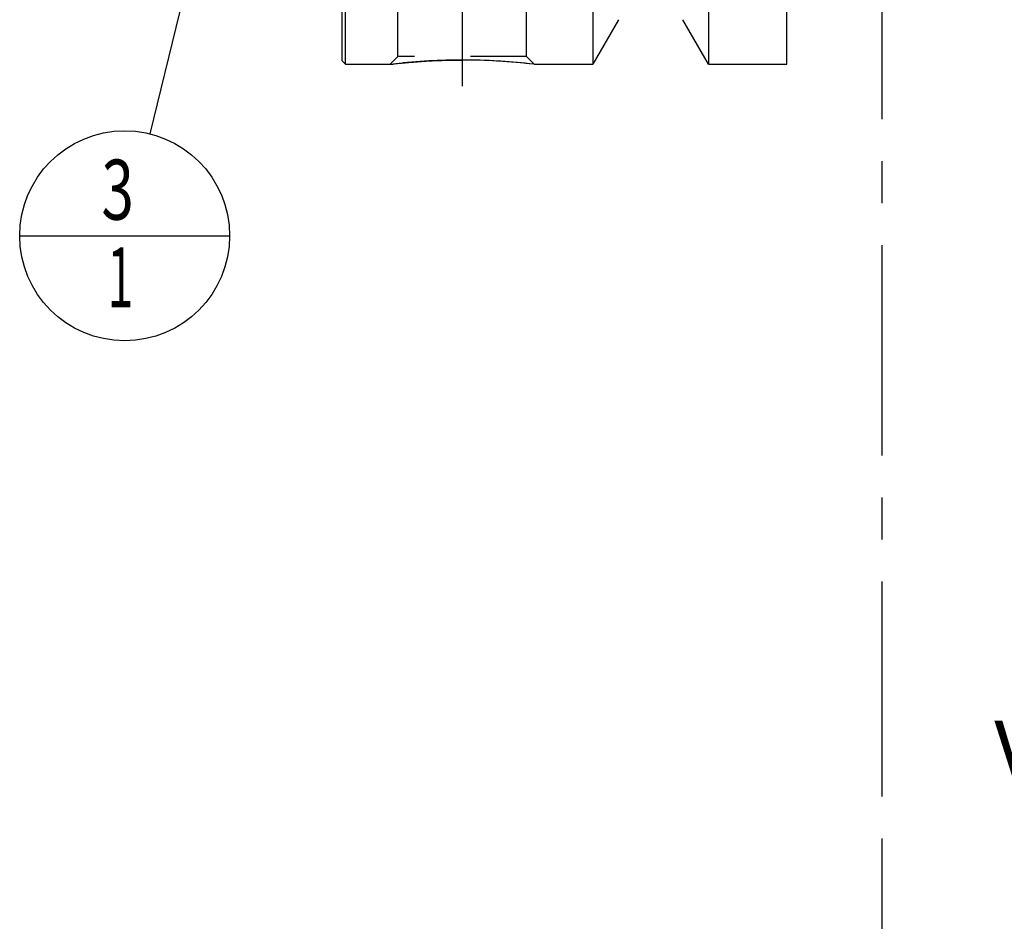
# Model space of a CAD drawing. Units: millimetres. Extents: x 0 to 594, y 0 to 420.
# Drawn here: x 276 to 333, y 141 to 194 of the extents above; entities that cross this region are included whole.
import ezdxf

# ---------------------------------------------------------------- set-up
doc = ezdxf.new("R2010")
doc.units = ezdxf.units.MM
doc.header["$LTSCALE"] = 32.67
doc.linetypes.add('CENTER', pattern=[0.6, 0.375, -0.075, 0.075, -0.075])
doc.linetypes.add('HIDDEN', pattern=[0.2, 0.1, -0.1])
doc.layers.get('0').update_dxf_attribs({"linetype": 'CONTINUOUS'})
for name, color, linetype in [('606331781-000-01-ED1_CL', 7, 'CONTINUOUS'), ('606331781-000-01-ED1_HATCH', 7, 'CONTINUOUS'), ('606967802-000_AXIS', 7, 'CONTINUOUS'), ('606967802-000_CL', 7, 'CONTINUOUS'), ('606967802-000_HL', 7, 'CONTINUOUS'), ('606968965-000_DIM', 7, 'CONTINUOUS')]:
    doc.layers.add(name, color=color, linetype=linetype)
doc.styles.get("Standard").update_dxf_attribs({"font": 'TXT.SHX', "width": 0.7})
doc.dimstyles.new('DIMSTYLE_1', dxfattribs={"dimtxt": 3.5, "dimasz": 3.5, "dimexe": 1.5, "dimexo": 0, "dimgap": 0.875, "dimtad": 1, "dimdec": 3, "dimdsep": 46, "dimtxsty": 'STANDARD', "dimblk": '_FILLED', "dimblk1": '_FILLED', "dimblk2": '_FILLED', "dimcen": 0.09, "dimclrt": 2, "dimadec": 3, "dimazin": 2, "dimtp": 0.1, "dimtm": 0.1, "dimtfac": 1, "dimtdec": 3, "dimtofl": 0, "dimtmove": 0, "dimatfit": 3, "dimldrblk": '_FILLED', "dimfxl": 1, "dimtolj": 1, "dimarcsym": 0})
doc.dimstyles.get("Standard").update_dxf_attribs({"dimtxt": 3.5, "dimasz": 3.5, "dimexe": 1.5, "dimexo": 0, "dimtad": 1, "dimdec": 3, "dimdsep": 46, "dimtxsty": 'STANDARD', "dimblk": '_FILLED', "dimblk1": '_FILLED', "dimblk2": '_FILLED', "dimcen": 0.09, "dimclrt": 2, "dimadec": 3, "dimazin": 2, "dimtol": 1, "dimtp": 0.005, "dimtm": 0.005, "dimtfac": 1, "dimtdec": 3, "dimtofl": 0, "dimtmove": 0, "dimatfit": 3, "dimldrblk": '_FILLED', "dimfxl": 1, "dimtolj": 1, "dimarcsym": 0})

# ---------------------------------------------------------------- blocks, each defined once
blk = doc.blocks.new('_FILLED')
at = {"color": 0, "linetype": 'BYBLOCK'}
blk.add_solid([(0, 0), (-1, 0.125), (-1, -0.125)], dxfattribs=at)
blk = doc.blocks.new('*D0')
at = {"layer": '606968965-000_DIM', "color": 3, "linetype": 'CONTINUOUS'}
for p, q in [((369.792, 222.56), (369.792, 152.15)), ((379.792, 222.56), (379.792, 152.15)), ((369.792, 153.65), (360.682, 153.65)), ((360.682, 153.65), (374.792, 153.65)), ((385.792, 153.65), (374.792, 153.65)), ((379.792, 153.65), (385.792, 153.65))]:
    blk.add_line(p, q, dxfattribs=at)
at = {"layer": '606968965-000_DIM', "color": 3, "linetype": 'CONTINUOUS', "xscale": 3.5, "yscale": 3.5, "zscale": 3.5}
blk.add_blockref('_FILLED', (369.792, 153.65), dxfattribs=at)
at = {"layer": '606968965-000_DIM', "color": 3, "linetype": 'CONTINUOUS', "xscale": 3.5, "yscale": 3.5, "zscale": 3.5, "rotation": 180}
blk.add_blockref('_FILLED', (379.792, 153.65), dxfattribs=at)
at = {"layer": '606968965-000_DIM', "color": 2, "linetype": 'CONTINUOUS', "insert": (365.432, 158.025), "char_height": 3.5, "width": 46.375, "attachment_point": 3, "line_spacing_factor": 0.9}
blk.add_mtext('10\\PVERSTELLWEG', dxfattribs=at)
blk = doc.blocks.new('BOM BALLOON 206_BL21', base_point=(282.102, 181.06))
at = {"layer": '606331781-000-01-ED1_CL', "color": 3, "linetype": 'CONTINUOUS'}
blk.add_line((275.977, 181.06), (288.227, 181.06), dxfattribs=at)
blk.add_circle((282.102, 181.06), 6.125, dxfattribs=at)
at = {"layer": '606331781-000-01-ED1_CL', "color": 2, "linetype": 'CONTINUOUS'}
for s, width, p in [('3', 0.714286, (280.747, 181.999)), ('1', 0.571429, (281.097, 176.885))]:
    blk.add_text(s, height=3.5, dxfattribs=dict(at, width=width)).set_placement(p)
blk = doc.blocks.new('HATCHING_BL4', base_point=(340.153, 208.105))
at = {"layer": '606331781-000-01-ED1_HATCH', "color": 9, "linetype": 'CENTER'}
blk.add_line((326.292, 148.65), (326.292, 267.56), dxfattribs=at)
at = {"layer": '606331781-000-01-ED1_HATCH', "color": 7, "linetype": 'CENTER'}
blk.add_line((326.292, 133.65), (326.292, 148.65), dxfattribs=at)

msp = doc.modelspace()

# ---------------------------------------------------------------- linework, layer by layer
at = {"layer": '606967802-000_AXIS', "color": 1, "linetype": 'CENTER'}
msp.add_line((301.7919, 202.0296), (301.7919, 187.8182), dxfattribs=at)
at = {"layer": '606967802-000_CL', "color": 7, "linetype": 'CONTINUOUS'}
for p, q in [((294.9919, 191.0596), (294.9919, 254.0596)), ((320.7419, 191.0596), (320.7419, 254.0596)), ((294.7919, 191.2596), (294.7919, 253.8596)), ((309.4144, 198.2234), (309.4144, 191.0596)), ((316.1694, 198.2234), (316.1694, 191.0596)), ((310.9169, 193.662), (309.4144, 191.0596)), ((316.1694, 191.0596), (314.6669, 193.662)), ((294.7919, 191.2596), (294.9919, 191.0596)), ((294.9919, 191.0596), (297.5933, 191.0596)), ((305.9906, 191.0596), (309.4144, 191.0596)), ((316.1694, 191.0596), (320.7419, 191.0596))]:
    msp.add_line(p, q, dxfattribs=at)
msp.add_arc((301.7658, 155.2934), 36.0149, 83.263819, 89.958495, dxfattribs=at)
msp.add_open_spline([(297.5933, 191.0596), (297.5646, 191.0563), (297.7188, 191.0742), (297.7854, 191.0817), (297.9498, 191.1), (298.1262, 191.1185), (298.3473, 191.1408), (298.5976, 191.1642), (298.8783, 191.1885), (299.1849, 191.2124), (299.6368, 191.2437), (300.2427, 191.2768), (301.0041, 191.3023), (301.5265, 191.3082), (301.7919, 191.3082)], degree=3, knots=[0, 0, 0, 0, 0.0205883, 0.0459997, 0.0809941, 0.1250358, 0.1774936, 0.2376676, 0.3048152, 0.3781692, 0.4569513, 0.6276729, 0.8107526, 1, 1, 1, 1], dxfattribs=at)
at = {"layer": '606967802-000_HL', "color": 6, "linetype": 'HIDDEN'}
for p, q in [((298.0419, 191.5082), (298.0419, 197.7011)), ((305.5419, 191.5082), (305.5419, 197.7011)), ((297.5936, 191.0599), (298.0419, 191.5082)), ((305.5419, 191.5082), (298.0419, 191.5082)), ((305.9903, 191.0599), (305.5419, 191.5082)), ((297.5933, 191.0596), (297.5956, 191.0596)), ((297.6061, 191.0611), (297.5935, 191.0596)), ((305.9906, 191.0596), (305.9882, 191.0599)), ((305.9882, 191.0596), (305.9906, 191.0596))]:
    msp.add_line(p, q, dxfattribs=at)
for centre, radius, start, end in [((301.8207, 155.2698), 36.0386, 90.366342, 96.71596), ((301.792, 156.0979), 35.2103, 90.000079, 90.328166), ((301.7918, 156.0871), 35.2212, 89.508339, 89.999874), ((301.7599, 155.2284), 36.0801, 83.269982, 89.469386)]:
    msp.add_arc(centre, radius, start, end, dxfattribs=at)

# ---------------------------------------------------------------- block references
msp.add_blockref('HATCHING_BL4', (340.1525, 208.1047))
at = {"layer": '606331781-000-01-ED1_CL', "color": 3, "linetype": 'CONTINUOUS'}
msp.add_blockref('BOM BALLOON 206_BL21', (282.1017, 181.0599), dxfattribs=at)

# ---------------------------------------------------------------- dimensions: what is measured, and where the dimension line sits
at = {"layer": '606968965-000_DIM', "color": 3, "linetype": 'CONTINUOUS'}
dim = msp.add_linear_dim(base=(379.7919, 153.6497), p1=(369.7919, 222.5596), p2=(379.7919, 222.5596), text='<>\\PVERSTELLWEG', dimstyle='DIMSTYLE_1', dxfattribs=at)
dim.commit()
dim.dimension.update_dxf_attribs({"geometry": '*D0', "text_midpoint": (349.9734, 153.6497), "dimtype": 160})

# ---------------------------------------------------------------- leaders
at = {"layer": '606331781-000-01-ED1_CL', "color": 3, "linetype": 'CONTINUOUS'}
msp.add_leader([(291.3306, 218.5596), (283.5654, 187.0074)], dimstyle='STANDARD', override={"dimtad": 0, "dimldrblk": 'DOT'}, dxfattribs=at)

doc.saveas('drawing.dxf')
